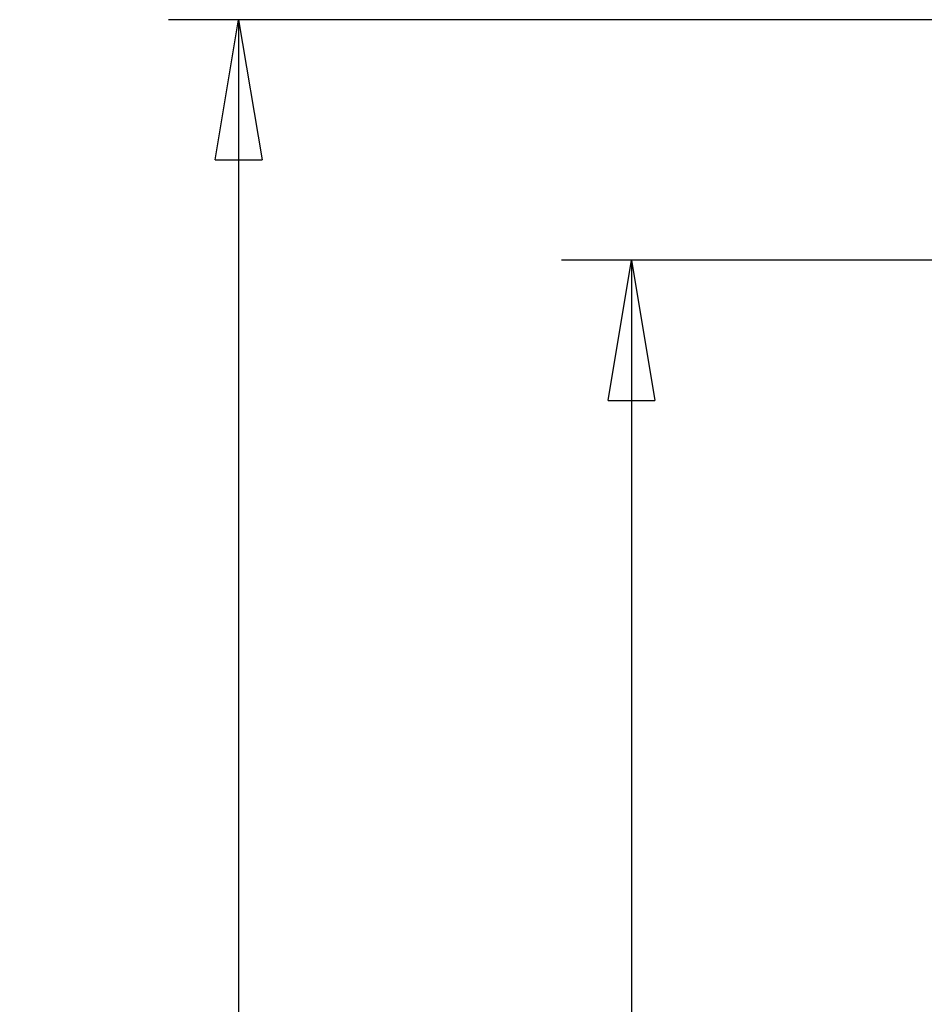
# Model space of a CAD drawing. Units: millimetres. Extents: x 0 to 24042, y 0 to 16800.
# Drawn here: x 3129 to 4057, y 3848 to 4859 of the extents above; entities that cross this region are included whole.
import ezdxf

# ---------------------------------------------------------------- set-up
doc = ezdxf.new("R2010")
doc.units = ezdxf.units.MM
doc.header["$MEASUREMENT"] = 0
doc.layers.add('(6) Dimensions', color=7, linetype='Continuous', lineweight=35)
doc.styles.add('Arial', font='ARIAL.TTF')
doc.dimstyles.new('Vertex Style', dxfattribs={"dimscale": 40, "dimtxt": 0.18, "dimasz": 3.6, "dimexe": 1.8, "dimexo": 0.0625, "dimgap": 1.7, "dimtad": 1, "dimdec": 1, "dimdsep": 46, "dimtxsty": 'Arial', "dimblk1": 'CLOSED', "dimblk2": 'CLOSED', "dimsah": 1, "dimcen": 0.09, "dimdle": 1.8, "dimclrd": 9, "dimclre": 9, "dimadec": 1, "dimazin": 2, "dimtfac": 0.65, "dimtdec": 4, "dimtmove": 0, "dimatfit": 3, "dimfxl": 0, "dimtolj": 1, "dimtzin": 0, "dimlwd": 25, "dimlwe": 25, "dimarcsym": 0})

# ---------------------------------------------------------------- blocks, each defined once
blk = doc.blocks.new('_Closed')
at = {"color": 0, "linetype": 'ByBlock', "lineweight": -2}
for p, q in [((-1, 0.166667), (0, 0)), ((-1, 0.166667), (-1, -0.166667)), ((0, 0), (-1, -0.166667)), ((0, 0), (-1, 0))]:
    blk.add_line(p, q, dxfattribs=at)
blk = doc.blocks.new('*D2270')
at = {"layer": '(6) Dimensions', "color": 9, "lineweight": 25}
for p, q in [((4240, 4859), (3282, 4859)), ((3354, 4715), (3354, 2009)), ((4240, 1865), (3282, 1865))]:
    blk.add_line(p, q, dxfattribs=at)
at = {"layer": 'Defpoints', "color": 0}
for p in [(4360, 4859), (3354, 1865), (4360, 1865)]:
    blk.add_point(p, dxfattribs=at)
at = {"layer": '(6) Dimensions', "color": 9, "lineweight": 25, "xscale": 144, "yscale": 144, "zscale": 144}
for p, rotation in [((3354, 4859), 89.99999999999999), ((3354, 1865), 270)]:
    blk.add_blockref('_Closed', p, dxfattribs=dict(at, rotation=rotation))
at = {"layer": '(6) Dimensions', "color": 0, "lineweight": 35, "insert": (3221.3, 3362), "char_height": 140, "attachment_point": 5, "rotation": 90, "style": 'Arial'}
blk.add_mtext('\\A1;2994', dxfattribs=at)
blk = doc.blocks.new('*D2271')
at = {"layer": '(6) Dimensions', "color": 9, "lineweight": 25}
for p, q in [((4143, 4612), (3685, 4612)), ((3757, 4468), (3757, 2256)), ((4151, 2112), (3685, 2112))]:
    blk.add_line(p, q, dxfattribs=at)
at = {"layer": 'Defpoints', "color": 0}
for p in [(4263, 4612), (3757, 2112), (4271, 2112)]:
    blk.add_point(p, dxfattribs=at)
at = {"layer": '(6) Dimensions', "color": 9, "lineweight": 25, "xscale": 144, "yscale": 144, "zscale": 144}
for p, rotation in [((3757, 4612), 89.99999999999999), ((3757, 2112), 270)]:
    blk.add_blockref('_Closed', p, dxfattribs=dict(at, rotation=rotation))
at = {"layer": '(6) Dimensions', "color": 0, "lineweight": 35, "insert": (3624.3, 3362), "char_height": 140, "attachment_point": 5, "rotation": 90, "style": 'Arial'}
blk.add_mtext('\\A1;2500', dxfattribs=at)

msp = doc.modelspace()

# ---------------------------------------------------------------- dimensions: what is measured, and where the dimension line sits
at = {"layer": '(6) Dimensions', "color": 7, "lineweight": 35}
for base, p1, p2, picture, middle in [((3354, 1865), (4360, 4859), (4360, 1865), '*D2270', (3354, 3362)), ((3757, 2112), (4263, 4612), (4271, 2112), '*D2271', (3757, 3362))]:
    dim = msp.add_linear_dim(base=base, p1=p1, p2=p2, angle=90, dimstyle='Vertex Style', override={"dimtxt": 3.5, "dimexo": 3, "dimgap": 1.53125, "dimdec": 0, "dimtxsty": 'Arial', "dimcen": 0}, dxfattribs=at)
    dim.commit()
    dim.dimension.update_dxf_attribs({"geometry": picture, "text_midpoint": middle, "dimtype": 160})

doc.saveas('drawing.dxf')
